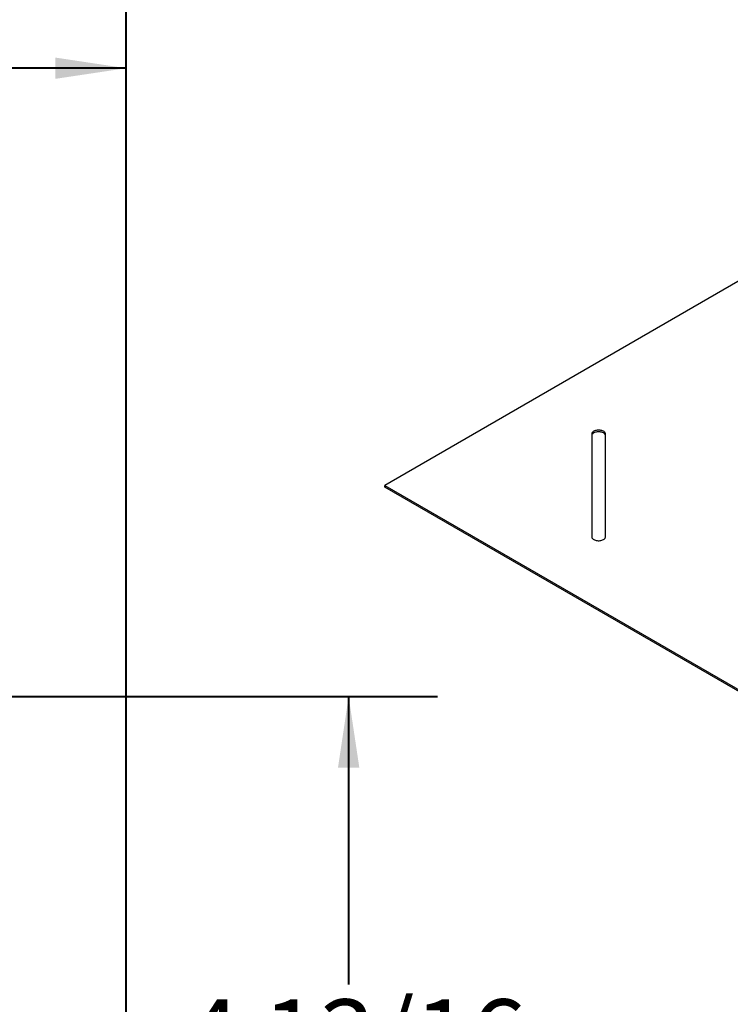
# Model space of a CAD drawing. Units: inches. Extents: x 0.4 to 8.4, y 0.1 to 10.9.
# Drawn here: x 5.7 to 6.7, y 8 to 9.4 of the extents above; entities that cross this region are included whole.
import ezdxf

# ---------------------------------------------------------------- set-up
doc = ezdxf.new("R2010")
doc.units = ezdxf.units.IN
doc.header["$MEASUREMENT"] = 0
doc.layers.add('WALL', color=7, linetype='Continuous', lineweight=40)
doc.styles.add('SLDTEXTSTYLE0', font='TXT', dxfattribs={"width": 0.605})
doc.dimstyles.new('SLDDIMSTYLE0', dxfattribs={"dimtxt": 0.101115, "dimasz": 0.1, "dimexe": 0, "dimexo": 0.0625, "dimgap": 0.025279, "dimtad": 0, "dimtih": 1, "dimtoh": 1, "dimdec": 6, "dimlfac": 5, "dimrnd": 1e-09, "dimzin": 12, "dimdsep": 46, "dimlunit": 5, "dimtxsty": 'SLDTEXTSTYLE0', "dimsah": 1, "dimcen": 0.09, "dimadec": 0, "dimazin": 3, "dimtfac": 1, "dimtdec": 3, "dimtofl": 0, "dimtmove": 0, "dimatfit": 3, "dimfxl": 0, "dimfrac": 2, "dimtolj": 1, "dimtzin": 12, "dimarcsym": 0})

# ---------------------------------------------------------------- blocks, each defined once
blk = doc.blocks.new('_D')
at = {"layer": 'WALL'}
for p, q in [((2.7626, 6.8482), (2.7626, 9.4605)), ((5.8126, 6.8482), (5.8126, 9.4605)), ((2.7626, 9.3355), (3.9585, 9.3355)), ((5.8126, 9.3355), (4.6167, 9.3355))]:
    blk.add_line(p, q, dxfattribs=at)
for points in [[(2.7626, 9.3355), (2.8626, 9.3205), (2.8626, 9.3505)], [(5.8126, 9.3355), (5.7126, 9.3505), (5.7126, 9.3205)]]:
    blk.add_solid(points, dxfattribs=at)
at = {"layer": 'WALL', "char_height": 0.10417, "attachment_point": 1, "style": 'SLDTEXTSTYLE0'}
for s, insert in [('%%c', (4.021, 9.3921)), ('15 1/4', (4.1684, 9.3921))]:
    blk.add_mtext(s, dxfattribs=dict(at, insert=insert))
blk = doc.blocks.new('_D_7')
at = {"layer": 'WALL'}
for p, q in [((5.2559, 8.4514), (6.2508, 8.4514)), ((6.1258, 8.4514), (6.1258, 8.0462)), ((6.1258, 7.4857), (6.1258, 7.8909)), ((5.7251, 7.4857), (6.2508, 7.4857))]:
    blk.add_line(p, q, dxfattribs=at)
for points in [[(6.1258, 8.4514), (6.1108, 8.3514), (6.1408, 8.3514)], [(6.1258, 7.4857), (6.1408, 7.5857), (6.1108, 7.5857)]]:
    blk.add_solid(points, dxfattribs=at)
at = {"layer": 'WALL', "insert": (5.8943, 8.0252), "char_height": 0.10417, "attachment_point": 1, "style": 'SLDTEXTSTYLE0'}
blk.add_mtext('4 13/16', dxfattribs=at)

msp = doc.modelspace()

# ---------------------------------------------------------------- linework, layer by layer
at = {"color": 7, "linetype": 'Continuous', "lineweight": 30}
for p, q in [((6.93269362, 9.18472599), (6.17691533, 8.74842447)), ((6.46804424, 8.82058544), (6.46804424, 8.6762635)), ((6.4875755, 8.67626351), (6.4875755, 8.82058543)), ((6.17691533, 8.74842447), (7.23757551, 8.13611838)), ((6.17691533, 8.74598505), (6.17691533, 8.74842447)), ((7.23757551, 8.13367896), (6.17691533, 8.74598505))]:
    msp.add_line(p, q, dxfattribs=at)
at = {"color": 7, "linetype": 'Continuous', "lineweight": 30, "flags": 128}
for points in [[(6.4875755, 8.82058543), (6.48748455, 8.82135307), (6.48721338, 8.82210642), (6.48676702, 8.82283144), (6.48615383, 8.82351462), (6.48538522, 8.82414323), (6.48447547, 8.82470557), (6.4834415, 8.82519117), (6.48230274, 8.82559095), (6.48108018, 8.82589751), (6.47979675, 8.8261051), (6.47847631, 8.82620986), (6.47714346, 8.82620986), (6.47582303, 8.82610507), (6.47453956, 8.82589752), (6.47331708, 8.82559095), (6.47217822, 8.82519117), (6.47114435, 8.82470557), (6.47023458, 8.82414325), (6.46946592, 8.82351464), (6.46885275, 8.82283144), (6.46840641, 8.82210644), (6.46813519, 8.82135309), (6.46804424, 8.82058544)], [(6.4875755, 8.81814601), (6.48748455, 8.81891366), (6.48721338, 8.81966701), (6.48676702, 8.82039202), (6.48615383, 8.82107521), (6.48538522, 8.82170382), (6.48447547, 8.82226615), (6.4834415, 8.82275175), (6.48230274, 8.82315153), (6.48108018, 8.82345809), (6.47979675, 8.82366569), (6.47847631, 8.82377044), (6.47714346, 8.82377044), (6.47582303, 8.82366566), (6.47453956, 8.82345811), (6.47331708, 8.82315153), (6.47217822, 8.82275175), (6.47114435, 8.82226615), (6.47023458, 8.82170383), (6.46946592, 8.82107522), (6.46885275, 8.82039202), (6.46840641, 8.81966702), (6.46813519, 8.81891367), (6.46804424, 8.81814603)], [(6.46804424, 8.6762635), (6.46813519, 8.67549585), (6.46840641, 8.6747425), (6.46885275, 8.6740175), (6.46946592, 8.6733343), (6.47023458, 8.67270569), (6.47114435, 8.67214337), (6.47217822, 8.67165777), (6.47331708, 8.67125799), (6.47453956, 8.67095142), (6.47582303, 8.67074387), (6.47714346, 8.67063908), (6.47847631, 8.67063908), (6.47979675, 8.67074384), (6.48108018, 8.67095143), (6.48230274, 8.67125799), (6.4834415, 8.67165777), (6.48447547, 8.67214337), (6.48538522, 8.67270571), (6.48615383, 8.67333432), (6.48676702, 8.6740175), (6.48721338, 8.67474252), (6.48748455, 8.67549587), (6.4875755, 8.67626351)]]:
    msp.add_lwpolyline(points, dxfattribs=at)

# ---------------------------------------------------------------- dimensions: what is measured, and where the dimension line sits
at = {"layer": 'WALL'}
dim = msp.add_linear_dim(base=(5.81256878, 9.3354965), p1=(2.76256878, 6.78565742), p2=(5.81256878, 6.78565742), text='%%c<>', dimstyle='SLDDIMSTYLE0', dxfattribs=at)
dim.commit()
dim.dimension.update_dxf_attribs({"geometry": '_D', "text_midpoint": (4.28756878, 9.3354965), "dimtype": 160})
dim = msp.add_linear_dim(base=(6.12576608, 7.48565742), p1=(5.19339784, 8.45140742), p2=(5.66256878, 7.48565742), angle=90, dimstyle='SLDDIMSTYLE0', dxfattribs=at)
dim.commit()
dim.dimension.update_dxf_attribs({"geometry": '_D_7', "text_midpoint": (6.12576608, 7.96853242), "dimtype": 160})

doc.saveas('drawing.dxf')
